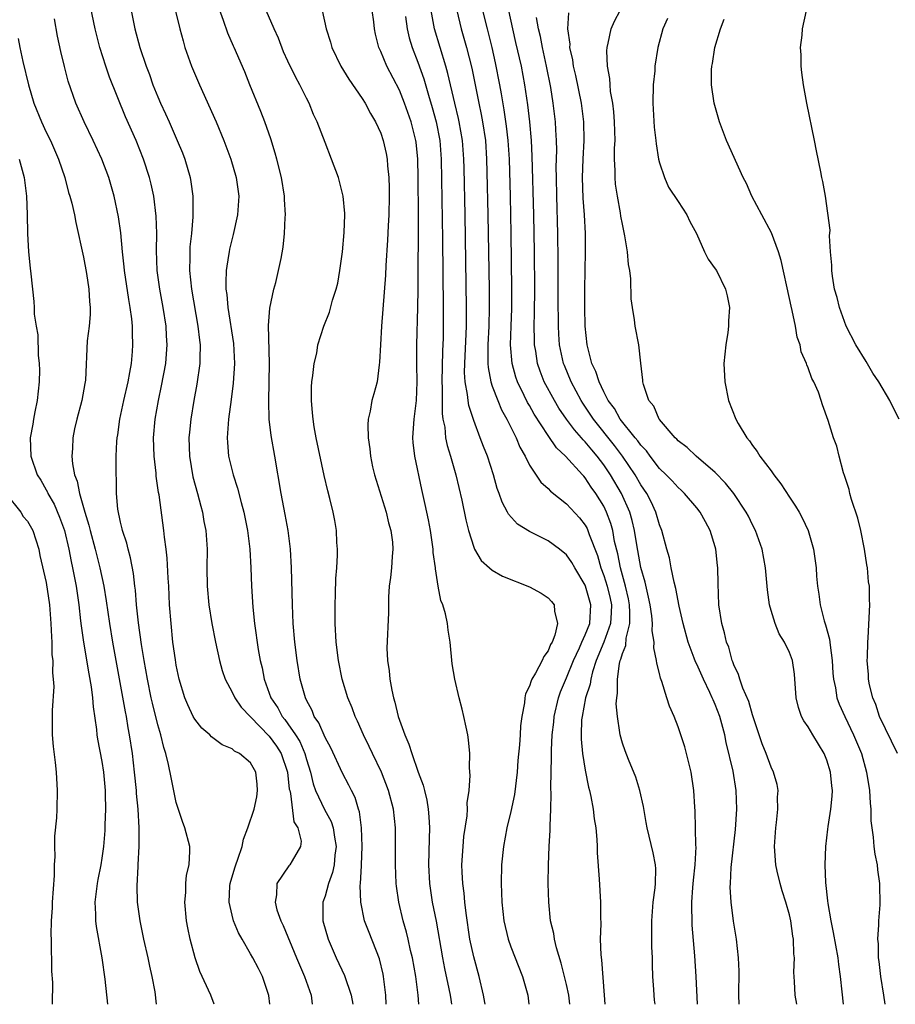
# Model space of a CAD drawing. Units: inches. Extents: x 2568000 to 2571000, y 1530000 to 1533000.
# Drawn here: x 2570018 to 2570112, y 1530000 to 1530106 of the extents above; entities that cross this region are included whole.
import ezdxf

# ---------------------------------------------------------------- set-up
doc = ezdxf.new("R2010")
doc.units = ezdxf.units.IN
doc.header["$MEASUREMENT"] = 0
doc.layers.add('LD25681530_2ft', color=73, linetype='Continuous')

msp = doc.modelspace()

# ---------------------------------------------------------------- linework, layer by layer
at = {"layer": 'LD25681530_2ft'}
for points, elevation in [([(2570045.06, 1530000), (2570044.96, 1530000.96), (2570044.26, 1530003), (2570043.85, 1530003.85), (2570043.24, 1530005), (2570043, 1530005.43), (2570042.08, 1530007), (2570041.7, 1530007.7), (2570041.16, 1530009), (2570041, 1530009.6), (2570040.67, 1530011), (2570040.76, 1530012.76), (2570040.78, 1530013), (2570041.31, 1530014.69), (2570041.39, 1530015), (2570041.62, 1530015.62), (2570042.09, 1530017), (2570042.23, 1530017.77), (2570042.71, 1530019), (2570043.37, 1530021), (2570043.65, 1530022.35), (2570043.75, 1530023), (2570043.7, 1530023.7), (2570043.56, 1530025), (2570043, 1530025.98), (2570041.8, 1530027), (2570041.26, 1530027.26), (2570041, 1530027.5), (2570039.93, 1530027.93), (2570038.79, 1530028.79), (2570038.61, 1530029), (2570037.74, 1530029.74), (2570037, 1530030.69), (2570036.83, 1530031), (2570036.24, 1530032.24), (2570035.93, 1530033), (2570035.32, 1530035), (2570035, 1530036.5), (2570034.9, 1530037.1), (2570034.64, 1530039), (2570034.43, 1530041), (2570034.28, 1530043), (2570034.18, 1530045), (2570034.12, 1530045.88), (2570034.02, 1530048.02), (2570033.9, 1530049), (2570033.71, 1530050.29), (2570033.65, 1530051), (2570033.14, 1530054.86), (2570033.09, 1530055.09), (2570032.84, 1530056.84), (2570032.82, 1530057.18), (2570032.61, 1530059), (2570032.56, 1530061), (2570032.73, 1530063), (2570033.07, 1530065), (2570033.42, 1530066.58), (2570033.87, 1530069), (2570033.96, 1530070.04), (2570034.02, 1530071), (2570033.95, 1530071.95), (2570033.9, 1530073), (2570033.59, 1530075), (2570033.22, 1530077), (2570032.94, 1530079), (2570032.85, 1530081.15), (2570032.89, 1530083), (2570032.84, 1530084.84), (2570032.57, 1530087), (2570032.29, 1530088.29), (2570032.1, 1530089), (2570031.47, 1530091), (2570030.68, 1530093), (2570029.54, 1530095.54), (2570027.82, 1530099.82), (2570027.4, 1530101), (2570026.76, 1530103), (2570026.27, 1530105), (2570025.43, 1530109)], 7656), ([(2570034.53, 1530108.53), (2570035.38, 1530105), (2570035.72, 1530103.72), (2570035.93, 1530103), (2570036.64, 1530101), (2570037.48, 1530099), (2570039.29, 1530095), (2570040.12, 1530093), (2570040.85, 1530091), (2570041.44, 1530089), (2570041.72, 1530087), (2570041.58, 1530085), (2570041.12, 1530082.88), (2570040.72, 1530081.28), (2570040.67, 1530081), (2570040.63, 1530080.63), (2570040.37, 1530079), (2570040.31, 1530077.69), (2570040.34, 1530077), (2570040.43, 1530076.43), (2570040.54, 1530075), (2570041.15, 1530071.15), (2570041.26, 1530069), (2570041.12, 1530066.88), (2570040.9, 1530065.1), (2570040.61, 1530063), (2570040.52, 1530061.48), (2570040.47, 1530061), (2570040.49, 1530060.49), (2570040.63, 1530059), (2570041.11, 1530057), (2570041.58, 1530055.58), (2570041.97, 1530054.03), (2570042.26, 1530053), (2570042.66, 1530051), (2570042.92, 1530049), (2570043.03, 1530047), (2570043.1, 1530045), (2570043.25, 1530042.75), (2570043.43, 1530041), (2570043.82, 1530038.18), (2570044.03, 1530037), (2570044.22, 1530036.22), (2570044.45, 1530035), (2570045.18, 1530033), (2570045.91, 1530031.91), (2570046.39, 1530031), (2570046.67, 1530030.67), (2570047, 1530030.21), (2570047.82, 1530029), (2570048.28, 1530028.28), (2570048.82, 1530027), (2570049, 1530026.36), (2570049.43, 1530025), (2570049.73, 1530023.73), (2570049.99, 1530023), (2570050.96, 1530020.96), (2570051.68, 1530019.68), (2570051.89, 1530019), (2570052.01, 1530017.99), (2570052.2, 1530017), (2570052.07, 1530016.07), (2570051.98, 1530015), (2570051.82, 1530014.18), (2570051.38, 1530013), (2570051, 1530011.65), (2570050.76, 1530011), (2570050.78, 1530010.78), (2570050.78, 1530009), (2570051.35, 1530007), (2570052.21, 1530005), (2570053.09, 1530003.09), (2570053.8, 1530001), (2570054, 1530000)], 7652), ([(2570030.13, 1530107), (2570030.55, 1530105), (2570031.07, 1530103), (2570031.75, 1530101), (2570032.1, 1530100.1), (2570032.48, 1530099), (2570033, 1530097.69), (2570033.3, 1530097), (2570033.85, 1530095.85), (2570034.22, 1530095), (2570035.1, 1530093), (2570035.66, 1530091.66), (2570035.91, 1530091), (2570036.48, 1530089), (2570036.56, 1530088.56), (2570036.78, 1530087), (2570036.79, 1530084.79), (2570036.63, 1530083), (2570036.47, 1530081.53), (2570036.44, 1530081), (2570036.45, 1530080.45), (2570036.42, 1530079), (2570036.63, 1530077), (2570037.33, 1530073), (2570037.49, 1530071.49), (2570037.56, 1530071), (2570037.52, 1530069.52), (2570037.53, 1530069), (2570037.22, 1530066.78), (2570036.89, 1530065), (2570036.55, 1530063), (2570036.41, 1530061.59), (2570036.35, 1530061), (2570036.4, 1530059), (2570036.78, 1530056.78), (2570037.27, 1530055), (2570037.62, 1530053.62), (2570037.8, 1530053), (2570037.97, 1530051.97), (2570038.16, 1530051), (2570038.31, 1530049), (2570038.3, 1530047), (2570038.33, 1530045), (2570038.51, 1530043), (2570038.82, 1530041), (2570039.21, 1530039), (2570039.66, 1530037), (2570039.95, 1530035.95), (2570040.25, 1530035), (2570041, 1530033.6), (2570041.28, 1530033), (2570041.99, 1530031.99), (2570045, 1530028.86), (2570045.78, 1530027.78), (2570046.28, 1530027), (2570046.97, 1530025), (2570047.16, 1530023.16), (2570047.2, 1530023), (2570047.29, 1530022.71), (2570047.66, 1530019.66), (2570048.09, 1530019), (2570048.44, 1530017.56), (2570048.38, 1530017), (2570047.46, 1530015.46), (2570047.21, 1530015), (2570047.11, 1530014.89), (2570045.81, 1530013), (2570045.79, 1530011.79), (2570045.62, 1530011), (2570045.83, 1530010.17), (2570046.23, 1530009), (2570046.49, 1530008.49), (2570047.94, 1530005), (2570048.24, 1530004.24), (2570048.78, 1530003), (2570049.5, 1530001), (2570049.63, 1530000)], 7654), ([(2570057.57, 1530000), (2570057.53, 1530001), (2570057.3, 1530003), (2570057.26, 1530003.26), (2570056.88, 1530004.88), (2570055.74, 1530007.74), (2570055.26, 1530009), (2570054.84, 1530011), (2570054.79, 1530012.79), (2570054.82, 1530013), (2570054.92, 1530014.92), (2570054.93, 1530015), (2570055, 1530017), (2570054.94, 1530019), (2570054.72, 1530020.72), (2570054.62, 1530021), (2570054.26, 1530022.26), (2570053.85, 1530023), (2570053.58, 1530023.58), (2570052.88, 1530024.88), (2570051.62, 1530027.62), (2570051, 1530028.74), (2570050.32, 1530030.32), (2570049.85, 1530031), (2570049.62, 1530031.62), (2570049, 1530032.76), (2570048.89, 1530033), (2570048.33, 1530035), (2570047.99, 1530037), (2570047.74, 1530039), (2570047.59, 1530041), (2570047.5, 1530043), (2570047.4, 1530047), (2570047.28, 1530049), (2570047.02, 1530051.02), (2570046.72, 1530052.72), (2570046.28, 1530055), (2570045.61, 1530059), (2570045.22, 1530061.22), (2570045, 1530063), (2570044.94, 1530064.94), (2570045.04, 1530069.04), (2570044.93, 1530073.07), (2570045.06, 1530074.94), (2570045.49, 1530077), (2570045.71, 1530077.71), (2570046, 1530079), (2570046.28, 1530080.28), (2570046.49, 1530081.51), (2570046.64, 1530083), (2570046.7, 1530084.7), (2570046.74, 1530085), (2570046.64, 1530086.64), (2570046.65, 1530087), (2570046.33, 1530089), (2570045.83, 1530091), (2570045.64, 1530091.64), (2570045.16, 1530093.16), (2570044.51, 1530095), (2570044.11, 1530096.11), (2570042.9, 1530099), (2570042.37, 1530100.37), (2570041.24, 1530103), (2570041.16, 1530103.16), (2570040.55, 1530104.55), (2570040.09, 1530105.91), (2570039.49, 1530107.49)], 7650), ([(2570061.1, 1530000), (2570061.04, 1530001), (2570060.76, 1530003), (2570060.4, 1530005), (2570060.21, 1530005.79), (2570059.96, 1530007), (2570059.78, 1530007.78), (2570059.42, 1530009), (2570058.95, 1530011), (2570058.71, 1530012.71), (2570058.67, 1530013), (2570058.58, 1530015), (2570058.6, 1530016.6), (2570058.59, 1530019), (2570058.36, 1530021), (2570057.85, 1530023), (2570057.08, 1530025), (2570056.11, 1530027), (2570055.77, 1530027.77), (2570055.15, 1530029), (2570054.49, 1530030.49), (2570054.23, 1530031), (2570053.91, 1530031.91), (2570053.46, 1530033), (2570052.86, 1530035), (2570052.45, 1530037), (2570052.21, 1530039), (2570052.1, 1530041), (2570052.08, 1530041.92), (2570052.08, 1530043), (2570052.14, 1530044.14), (2570052.17, 1530045.83), (2570052.27, 1530047), (2570052.34, 1530048.34), (2570052.34, 1530049), (2570052.28, 1530049.73), (2570052.24, 1530051), (2570052.07, 1530052.07), (2570051.89, 1530053), (2570051.53, 1530054.47), (2570051.29, 1530055.29), (2570050.92, 1530056.92), (2570050.06, 1530061), (2570049.84, 1530062.16), (2570049.71, 1530063), (2570049.67, 1530063.67), (2570049.53, 1530065), (2570049.54, 1530066.46), (2570049.58, 1530067), (2570049.7, 1530067.7), (2570049.82, 1530069), (2570050.11, 1530070.11), (2570050.24, 1530071), (2570050.88, 1530073), (2570051.49, 1530074.51), (2570051.8, 1530075.8), (2570052.19, 1530077), (2570052.38, 1530077.62), (2570052.6, 1530079), (2570052.89, 1530081), (2570053.08, 1530083.08), (2570053.13, 1530085), (2570053.13, 1530085.13), (2570052.96, 1530087), (2570052.57, 1530088.57), (2570052.44, 1530089), (2570051.7, 1530091), (2570051, 1530092.77), (2570050.16, 1530095), (2570049.78, 1530095.78), (2570049.28, 1530097), (2570049, 1530097.54), (2570048.3, 1530099), (2570047.84, 1530099.84), (2570047, 1530101.55), (2570046.55, 1530102.55), (2570046, 1530104), (2570045.54, 1530105), (2570044.66, 1530107)], 7648), ([(2570050.69, 1530107), (2570051.14, 1530105), (2570051.59, 1530103.59), (2570051.74, 1530103), (2570052.71, 1530101), (2570053.58, 1530099.58), (2570055, 1530097.5), (2570055.31, 1530097), (2570055.89, 1530095.89), (2570056.43, 1530095), (2570057, 1530093.77), (2570057.27, 1530093), (2570057.59, 1530091.59), (2570057.69, 1530091), (2570057.73, 1530090.27), (2570057.87, 1530089), (2570057.91, 1530087.91), (2570057.92, 1530087), (2570057.87, 1530085), (2570057.8, 1530083.8), (2570057.74, 1530082.26), (2570057.55, 1530079.55), (2570057.5, 1530078.5), (2570057.09, 1530073), (2570056.97, 1530071), (2570056.88, 1530069.12), (2570056.83, 1530068.83), (2570056.6, 1530067), (2570056.27, 1530065.73), (2570056.05, 1530065), (2570055.87, 1530063.87), (2570055.65, 1530063), (2570055.6, 1530062.4), (2570055.63, 1530061), (2570055.81, 1530059.81), (2570055.88, 1530059), (2570056.12, 1530057.88), (2570056.33, 1530057), (2570057.6, 1530053), (2570057.85, 1530051.85), (2570058.1, 1530051), (2570058.25, 1530049.75), (2570058.29, 1530049), (2570058.21, 1530048.21), (2570058.15, 1530047), (2570058.06, 1530045.94), (2570057.92, 1530045), (2570057.83, 1530043.83), (2570057.82, 1530043), (2570057.84, 1530042.16), (2570057.66, 1530038.34), (2570057.72, 1530037), (2570057.91, 1530035.91), (2570057.97, 1530035), (2570058.18, 1530033.82), (2570058.37, 1530033), (2570058.52, 1530032.52), (2570058.89, 1530031), (2570059.58, 1530029), (2570060.02, 1530028.02), (2570060.33, 1530027), (2570061.04, 1530025), (2570061.58, 1530023.58), (2570061.69, 1530023), (2570061.96, 1530021.96), (2570062.11, 1530021), (2570062.19, 1530020.19), (2570062.25, 1530019), (2570062.2, 1530017.8), (2570062.12, 1530015), (2570062.24, 1530013), (2570062.55, 1530011), (2570062.96, 1530008.96), (2570063.65, 1530005), (2570063.86, 1530003.86), (2570064.34, 1530001.66), (2570064.46, 1530001), (2570064.53, 1530000.53), (2570064.62, 1530000)], 7646), ([(2570068.24, 1530000), (2570068.21, 1530000.21), (2570068.07, 1530001), (2570067.6, 1530003), (2570067, 1530005.1), (2570066.6, 1530007), (2570066.18, 1530009.82), (2570066.06, 1530011), (2570065.98, 1530011.98), (2570065.83, 1530013), (2570065.76, 1530014.24), (2570065.74, 1530015), (2570065.86, 1530017), (2570065.95, 1530018.05), (2570066.29, 1530020.29), (2570066.32, 1530021), (2570066.3, 1530021.7), (2570066.51, 1530023), (2570066.63, 1530024.63), (2570066.56, 1530025.44), (2570066.57, 1530027), (2570066.46, 1530028.46), (2570066.37, 1530029), (2570066.18, 1530029.82), (2570065.95, 1530031), (2570065.77, 1530031.77), (2570065.43, 1530033), (2570064.96, 1530035), (2570064.67, 1530036.67), (2570064.46, 1530039), (2570064.27, 1530040.27), (2570064.2, 1530041), (2570063.98, 1530042.02), (2570063.69, 1530043), (2570063.47, 1530043.47), (2570063.19, 1530045), (2570062.88, 1530046.88), (2570062.88, 1530047), (2570062.65, 1530048.65), (2570062.64, 1530049), (2570062.34, 1530051), (2570062.14, 1530052.14), (2570061.79, 1530053.79), (2570061.41, 1530055.41), (2570060.65, 1530059), (2570060.47, 1530060.47), (2570060.44, 1530061), (2570060.49, 1530061.51), (2570060.58, 1530063), (2570060.85, 1530065), (2570060.92, 1530067), (2570060.88, 1530068.88), (2570060.87, 1530071), (2570060.99, 1530075), (2570061.02, 1530077), (2570061.05, 1530085), (2570061.02, 1530089), (2570060.98, 1530091), (2570060.8, 1530092.8), (2570060.77, 1530093), (2570060.27, 1530095), (2570059.56, 1530097), (2570059, 1530098.43), (2570057.66, 1530101), (2570057, 1530102.58), (2570056.8, 1530103), (2570056.43, 1530104.43), (2570056.32, 1530105), (2570056.24, 1530105.76), (2570056.09, 1530107)], 7644), ([(2570077.34, 1530000), (2570077.24, 1530001), (2570077, 1530002.14), (2570076.43, 1530004.43), (2570075.91, 1530006.09), (2570075.69, 1530007), (2570075.61, 1530007.61), (2570075.27, 1530009), (2570075.07, 1530011), (2570075.02, 1530013), (2570075.05, 1530015), (2570075.14, 1530017), (2570075.24, 1530018.76), (2570075.23, 1530019.23), (2570075.3, 1530021), (2570075.34, 1530022.66), (2570075.29, 1530023.29), (2570075.33, 1530025), (2570075.38, 1530026.62), (2570075.36, 1530027.35), (2570075.46, 1530029), (2570075.62, 1530030.38), (2570075.67, 1530031), (2570076.13, 1530033), (2570076.36, 1530033.64), (2570077, 1530035.15), (2570077.73, 1530037), (2570078.37, 1530038.37), (2570078.64, 1530039), (2570079, 1530039.78), (2570079.49, 1530041), (2570079.62, 1530043), (2570079.05, 1530045), (2570079, 1530045.13), (2570077.87, 1530047), (2570077.56, 1530047.56), (2570077, 1530048.39), (2570076.23, 1530049), (2570075, 1530049.91), (2570073, 1530050.91), (2570071.7, 1530051.7), (2570070.75, 1530052.75), (2570070.63, 1530053), (2570070.06, 1530054.06), (2570069.75, 1530055), (2570069.54, 1530055.54), (2570069.13, 1530057), (2570068.47, 1530059), (2570068.05, 1530060.05), (2570067.71, 1530061), (2570067, 1530062.86), (2570066.47, 1530064.47), (2570066.39, 1530065), (2570066.35, 1530065.65), (2570066.09, 1530067), (2570066.03, 1530068.03), (2570066.05, 1530069), (2570066.19, 1530072.19), (2570066.22, 1530073), (2570066.22, 1530075), (2570066.07, 1530085), (2570065.97, 1530090.03), (2570065.94, 1530091), (2570065.8, 1530093), (2570065.45, 1530095), (2570065.37, 1530095.37), (2570064.97, 1530097.03), (2570064.22, 1530100.22), (2570064, 1530101), (2570062.8, 1530105), (2570062.41, 1530107)], 7640), ([(2570065.2, 1530107), (2570065.66, 1530105), (2570066.23, 1530103), (2570066.79, 1530100.79), (2570067.55, 1530097), (2570067.81, 1530095.81), (2570067.95, 1530095), (2570068.26, 1530093), (2570068.39, 1530091), (2570068.43, 1530089.57), (2570068.54, 1530085), (2570068.66, 1530077), (2570068.67, 1530075), (2570068.62, 1530073), (2570068.53, 1530071), (2570068.54, 1530069.46), (2570068.52, 1530069), (2570068.55, 1530068.55), (2570068.84, 1530067), (2570069, 1530066.53), (2570069.59, 1530065), (2570070, 1530064), (2570070.57, 1530063), (2570070.7, 1530062.7), (2570071.56, 1530061), (2570071.97, 1530059.97), (2570072.53, 1530059), (2570073, 1530058.05), (2570074.21, 1530056.21), (2570075, 1530055.52), (2570075.25, 1530055.25), (2570077, 1530053.89), (2570078.37, 1530052.37), (2570079, 1530051.58), (2570079.21, 1530051.21), (2570079.29, 1530051), (2570079.43, 1530050.57), (2570080.31, 1530048.31), (2570080.68, 1530047), (2570081, 1530046.15), (2570081.35, 1530045), (2570081.68, 1530043.68), (2570081.82, 1530043), (2570081.81, 1530042.19), (2570081.74, 1530041), (2570081.02, 1530038.98), (2570080.19, 1530037), (2570079.8, 1530035.8), (2570079.6, 1530035), (2570079.53, 1530034.47), (2570079.05, 1530033), (2570078.66, 1530031), (2570078.62, 1530030.62), (2570078.56, 1530029), (2570078.56, 1530028.56), (2570078.71, 1530027), (2570079, 1530025.19), (2570079.37, 1530023.37), (2570079.48, 1530023), (2570079.62, 1530022.38), (2570079.87, 1530021), (2570079.98, 1530019.98), (2570080.14, 1530019), (2570080.26, 1530017.74), (2570080.29, 1530017), (2570080.3, 1530016.3), (2570080.51, 1530013.49), (2570080.64, 1530011), (2570080.63, 1530009.37), (2570080.67, 1530008.67), (2570080.62, 1530007), (2570080.68, 1530005.32), (2570080.77, 1530004.77), (2570081.06, 1530001), (2570081.12, 1530000)], 7638), ([(2570086.53, 1530000), (2570086.46, 1530000.46), (2570086.41, 1530001), (2570086.39, 1530001.61), (2570086.29, 1530003), (2570086.24, 1530004.24), (2570086.23, 1530005), (2570086.19, 1530006.19), (2570086.16, 1530008.16), (2570086.18, 1530009), (2570086.33, 1530011), (2570086.54, 1530012.54), (2570086.58, 1530013), (2570086.6, 1530014.6), (2570086.58, 1530015), (2570086.32, 1530016.32), (2570085.67, 1530019), (2570085.58, 1530019.58), (2570085.28, 1530021.28), (2570084.89, 1530023), (2570084.44, 1530024.44), (2570083.65, 1530026.35), (2570083.29, 1530027.29), (2570083, 1530028.11), (2570082.76, 1530029), (2570082.74, 1530029.26), (2570082.46, 1530031), (2570082.33, 1530032.33), (2570082.4, 1530033), (2570082.49, 1530033.51), (2570082.47, 1530035), (2570082.68, 1530036.68), (2570082.76, 1530037), (2570082.84, 1530037.16), (2570083, 1530037.77), (2570083.36, 1530038.64), (2570083.4, 1530039.4), (2570083.81, 1530041), (2570083.82, 1530042.18), (2570083.76, 1530043), (2570083.65, 1530043.65), (2570083.34, 1530045), (2570082.79, 1530047), (2570082.5, 1530048.5), (2570082.17, 1530049.83), (2570081.96, 1530051), (2570081.76, 1530051.76), (2570081.31, 1530053), (2570081, 1530053.62), (2570080.14, 1530055), (2570079.66, 1530055.66), (2570079, 1530056.67), (2570078.84, 1530056.84), (2570078.7, 1530057), (2570076.89, 1530059), (2570075.91, 1530059.91), (2570075, 1530061.23), (2570073.52, 1530063.52), (2570073, 1530064.47), (2570072.8, 1530064.8), (2570072.44, 1530065.56), (2570071.72, 1530067), (2570071.53, 1530067.53), (2570071.13, 1530069), (2570070.97, 1530071), (2570071.03, 1530073), (2570071.1, 1530074.9), (2570071.12, 1530077), (2570071.04, 1530083), (2570070.95, 1530087), (2570070.84, 1530091), (2570070.72, 1530093), (2570070.54, 1530094.54), (2570070.29, 1530096.29), (2570069.98, 1530098.02), (2570069.83, 1530099), (2570069.36, 1530101.36), (2570068.98, 1530103), (2570068.47, 1530105), (2570067.99, 1530107)], 7636), ([(2570091.09, 1530000), (2570090.95, 1530003), (2570090.79, 1530005.21), (2570090.53, 1530008.53), (2570090.51, 1530009), (2570090.47, 1530010.47), (2570090.48, 1530011), (2570090.59, 1530012.58), (2570090.65, 1530013.35), (2570090.84, 1530015), (2570090.94, 1530016.94), (2570090.92, 1530017.08), (2570090.83, 1530020.83), (2570090.79, 1530021.21), (2570090.7, 1530023), (2570090.4, 1530025), (2570089.91, 1530027), (2570089.71, 1530027.71), (2570089.31, 1530029), (2570089, 1530029.87), (2570088.56, 1530031), (2570088.09, 1530032.09), (2570087.79, 1530033), (2570087.26, 1530034.74), (2570087.11, 1530035.11), (2570087, 1530035.62), (2570086.71, 1530036.71), (2570086.69, 1530037), (2570086.38, 1530038.38), (2570086.42, 1530039), (2570086.21, 1530040.21), (2570086.25, 1530041), (2570086.18, 1530041.82), (2570085.99, 1530043), (2570085.83, 1530043.83), (2570085.46, 1530045.46), (2570085, 1530047.04), (2570084.54, 1530049.46), (2570084.31, 1530051), (2570084.07, 1530052.07), (2570083.81, 1530053), (2570082.92, 1530055), (2570081.73, 1530057), (2570081, 1530058.08), (2570080.3, 1530059), (2570079.7, 1530059.7), (2570079, 1530060.57), (2570078.78, 1530060.78), (2570078.61, 1530061), (2570077.84, 1530061.84), (2570076.99, 1530063), (2570076.17, 1530064.17), (2570075.68, 1530065), (2570074.6, 1530067), (2570074.15, 1530068.15), (2570073.87, 1530069), (2570073.68, 1530070.32), (2570073.56, 1530071), (2570073.53, 1530071.53), (2570073.51, 1530073), (2570073.55, 1530074.45), (2570073.58, 1530077), (2570073.54, 1530081), (2570073.47, 1530085), (2570073.3, 1530091.3), (2570073.22, 1530093), (2570073.05, 1530095), (2570072.83, 1530096.83), (2570072.51, 1530099), (2570072.13, 1530101), (2570071.55, 1530103.55), (2570071.21, 1530105), (2570070.78, 1530107)], 7634), ([(2570101.78, 1530000), (2570101.6, 1530001), (2570101.54, 1530002.46), (2570101.47, 1530003.47), (2570101.51, 1530005), (2570101.45, 1530005.45), (2570101.41, 1530007), (2570101.34, 1530007.34), (2570101.13, 1530009), (2570101, 1530009.62), (2570100.6, 1530011), (2570100.2, 1530012.2), (2570099.97, 1530013), (2570099.67, 1530014.33), (2570099.51, 1530015), (2570099.36, 1530017), (2570099.5, 1530019), (2570099.59, 1530019.59), (2570099.74, 1530021), (2570099.71, 1530022.29), (2570099.78, 1530023), (2570099.67, 1530023.67), (2570099.28, 1530025), (2570099, 1530025.52), (2570098.49, 1530027), (2570098.05, 1530028.05), (2570097, 1530031.18), (2570096.6, 1530032.6), (2570095.98, 1530034.02), (2570095.63, 1530035), (2570095.5, 1530035.5), (2570095, 1530036.55), (2570094.88, 1530036.88), (2570094.83, 1530037), (2570094.45, 1530038.45), (2570094.21, 1530039), (2570094, 1530040), (2570093.69, 1530041), (2570093.39, 1530043), (2570093.3, 1530045.3), (2570093.29, 1530047), (2570093.25, 1530047.25), (2570093.07, 1530049), (2570093, 1530049.25), (2570092.45, 1530051), (2570091.93, 1530051.93), (2570091.36, 1530053), (2570091, 1530053.46), (2570089.7, 1530055), (2570089.34, 1530055.34), (2570089, 1530055.63), (2570088.35, 1530056.35), (2570087.72, 1530057), (2570087, 1530057.7), (2570086, 1530059), (2570085.59, 1530059.59), (2570085, 1530060.19), (2570084.67, 1530060.67), (2570084.38, 1530061), (2570082.77, 1530063), (2570082.14, 1530064.14), (2570081.49, 1530065), (2570081, 1530065.95), (2570080.49, 1530067), (2570080.14, 1530068.14), (2570079.73, 1530069), (2570079.28, 1530070.72), (2570079.22, 1530071), (2570079, 1530073), (2570078.96, 1530075), (2570078.97, 1530077), (2570079.05, 1530081), (2570079.02, 1530082.98), (2570078.91, 1530085), (2570078.78, 1530086.78), (2570078.7, 1530089), (2570078.79, 1530091), (2570078.9, 1530093), (2570078.86, 1530095), (2570078.6, 1530097), (2570078, 1530100), (2570077.76, 1530101), (2570077.68, 1530101.68), (2570077.36, 1530103), (2570077.37, 1530103.37), (2570077.14, 1530105), (2570077.25, 1530106.75)], 7630), ([(2570106.8, 1530000), (2570106.66, 1530001.34), (2570106.47, 1530003), (2570106.28, 1530004.28), (2570106.21, 1530005), (2570105.74, 1530007.74), (2570105.47, 1530009), (2570105.15, 1530010.85), (2570105.13, 1530011.13), (2570104.9, 1530013.1), (2570104.82, 1530015), (2570104.89, 1530017), (2570105.13, 1530018.87), (2570105.15, 1530019.15), (2570105.44, 1530021), (2570105.59, 1530022.41), (2570105.6, 1530023), (2570105.53, 1530023.53), (2570105.41, 1530025), (2570105, 1530026.3), (2570104.71, 1530027), (2570103.49, 1530029), (2570103, 1530029.86), (2570102.52, 1530030.52), (2570102.27, 1530031), (2570101.94, 1530031.94), (2570101.69, 1530033), (2570101.53, 1530035.53), (2570101.31, 1530037), (2570101, 1530037.87), (2570100.44, 1530039), (2570099.88, 1530039.88), (2570099.43, 1530041), (2570099, 1530042.4), (2570098.84, 1530043), (2570098.61, 1530044.61), (2570098.39, 1530047), (2570098.03, 1530049), (2570097.34, 1530051), (2570097, 1530051.63), (2570096.56, 1530052.56), (2570096.32, 1530053), (2570094.98, 1530054.98), (2570094.11, 1530056.11), (2570093, 1530057.25), (2570090.96, 1530059), (2570089.96, 1530059.96), (2570089, 1530060.67), (2570088.85, 1530060.85), (2570088.67, 1530061), (2570087, 1530062.97), (2570086.97, 1530063), (2570086.4, 1530064.4), (2570085.86, 1530065), (2570085.26, 1530066.74), (2570085.21, 1530067), (2570085.21, 1530067.21), (2570084.98, 1530069.02), (2570084.76, 1530071), (2570084.38, 1530073), (2570084.32, 1530073.68), (2570084.08, 1530075), (2570083.95, 1530075.95), (2570083.9, 1530078.1), (2570083.79, 1530079), (2570083.66, 1530079.66), (2570083.56, 1530081), (2570083.28, 1530082.72), (2570083, 1530083.97), (2570082.84, 1530084.84), (2570082.79, 1530085.21), (2570082.46, 1530087), (2570082.28, 1530088.28), (2570082.21, 1530089), (2570082.22, 1530089.78), (2570082.17, 1530091), (2570082.17, 1530092.17), (2570082.21, 1530093), (2570082.17, 1530095), (2570082.09, 1530096.09), (2570081.97, 1530097), (2570081.74, 1530098.26), (2570081.68, 1530099), (2570081.66, 1530099.66), (2570081.41, 1530101), (2570081.34, 1530102.66), (2570081.37, 1530103), (2570081.49, 1530103.49), (2570081.78, 1530105), (2570082.16, 1530105.84), (2570082.77, 1530107)], 7628), ([(2570112.79, 1530063), (2570112.17, 1530064.17), (2570111.78, 1530065), (2570110.59, 1530067), (2570109.96, 1530067.96), (2570109.22, 1530069.22), (2570108.12, 1530071), (2570107.1, 1530073), (2570106.36, 1530075), (2570106.11, 1530076.11), (2570105.84, 1530077), (2570105.61, 1530078.39), (2570105.55, 1530079), (2570105.56, 1530079.56), (2570105.41, 1530081), (2570105.28, 1530082.72), (2570105.35, 1530083.35), (2570104.85, 1530087), (2570104.59, 1530088.59), (2570104.48, 1530089), (2570104.37, 1530089.63), (2570103.88, 1530091.88), (2570103.68, 1530093), (2570102.85, 1530097), (2570102.48, 1530099), (2570102.33, 1530100.33), (2570102.24, 1530101), (2570102.23, 1530102.23), (2570102.17, 1530103), (2570102.34, 1530104.34), (2570102.39, 1530105), (2570102.82, 1530107)], 7622), ([(2570039.08, 1530000), (2570038.7, 1530001), (2570038.48, 1530001.52), (2570037.79, 1530003), (2570037.52, 1530003.52), (2570037.01, 1530005.01), (2570036.5, 1530007), (2570036.24, 1530008.24), (2570036.11, 1530009), (2570035.92, 1530011), (2570036.02, 1530012.02), (2570036.03, 1530013), (2570036.09, 1530013.91), (2570036.37, 1530015), (2570036.47, 1530016.47), (2570036.44, 1530017), (2570035.93, 1530019), (2570035.68, 1530019.68), (2570035, 1530021.73), (2570034.43, 1530024.43), (2570034.17, 1530025.83), (2570033.87, 1530027), (2570033.65, 1530027.65), (2570033.33, 1530029), (2570033, 1530030.1), (2570032.42, 1530032.42), (2570032.29, 1530033), (2570031.88, 1530035), (2570031.54, 1530037), (2570031.27, 1530038.73), (2570030.94, 1530041.06), (2570030.73, 1530043), (2570030.59, 1530044.59), (2570030.53, 1530045), (2570030.38, 1530046.38), (2570030.07, 1530048.07), (2570029.81, 1530049), (2570029.66, 1530049.66), (2570029.21, 1530051), (2570029.18, 1530051.18), (2570029, 1530051.9), (2570028.71, 1530053.29), (2570028.57, 1530055), (2570028.56, 1530056.56), (2570028.53, 1530057), (2570028.54, 1530059), (2570028.6, 1530060.6), (2570028.64, 1530061), (2570028.7, 1530061.3), (2570028.91, 1530063), (2570029.35, 1530065), (2570029.82, 1530067), (2570030.01, 1530068.02), (2570030.16, 1530069), (2570030.27, 1530070.27), (2570030.31, 1530071), (2570030.27, 1530072.27), (2570030.27, 1530073), (2570030.21, 1530073.79), (2570030.05, 1530075), (2570029.88, 1530075.88), (2570029.42, 1530079), (2570029.39, 1530079.39), (2570029.22, 1530081), (2570029.04, 1530083.04), (2570028.79, 1530084.79), (2570028.31, 1530087), (2570027.73, 1530089), (2570026.99, 1530091), (2570026.06, 1530093), (2570025.07, 1530095), (2570024.19, 1530097), (2570023.37, 1530099.37), (2570022.95, 1530100.95), (2570022.57, 1530102.57), (2570022.23, 1530104.23), (2570021.9, 1530106.1)], 7658), ([(2570059.66, 1530106.34), (2570059.84, 1530105), (2570060.06, 1530104.06), (2570060.39, 1530103), (2570061, 1530101.41), (2570061.63, 1530099.63), (2570062.12, 1530097.88), (2570062.54, 1530096.54), (2570062.97, 1530095), (2570063.35, 1530093), (2570063.49, 1530091), (2570063.63, 1530082.37), (2570063.73, 1530075), (2570063.73, 1530073), (2570063.71, 1530071.71), (2570063.65, 1530070.35), (2570063.58, 1530067), (2570063.61, 1530066.39), (2570063.61, 1530063.61), (2570063.69, 1530063), (2570063.88, 1530062.12), (2570063.98, 1530061), (2570064.15, 1530060.15), (2570064.51, 1530059), (2570065.08, 1530057), (2570065.74, 1530054.26), (2570066.16, 1530052.16), (2570066.46, 1530051), (2570067, 1530049.23), (2570067.1, 1530049), (2570067.79, 1530047.79), (2570068.69, 1530047), (2570069, 1530046.74), (2570070.11, 1530046.11), (2570073, 1530044.96), (2570074.25, 1530044.25), (2570075, 1530043.76), (2570075.36, 1530043.36), (2570075.65, 1530043), (2570075.68, 1530042.32), (2570076.03, 1530041), (2570075.73, 1530039.73), (2570075.43, 1530039), (2570075.27, 1530038.73), (2570075, 1530038.04), (2570074.54, 1530037.46), (2570074.36, 1530037), (2570073.65, 1530035.65), (2570073.25, 1530035), (2570073.17, 1530034.83), (2570073, 1530034.25), (2570072.57, 1530033.43), (2570072.5, 1530033), (2570072.47, 1530032.47), (2570072.17, 1530031), (2570072.03, 1530029.97), (2570071.99, 1530029), (2570071.92, 1530027.92), (2570071.75, 1530026.25), (2570071.67, 1530025), (2570071.4, 1530022.6), (2570071, 1530020.74), (2570070.57, 1530019), (2570070.22, 1530017), (2570070.01, 1530015), (2570069.96, 1530013), (2570070.02, 1530011), (2570070.25, 1530009), (2570070.72, 1530007), (2570071, 1530006.18), (2570072.24, 1530003), (2570072.83, 1530001), (2570072.92, 1530000)], 7642), ([(2570095.56, 1530000), (2570095.53, 1530001), (2570095.56, 1530003.56), (2570095.51, 1530005), (2570095.28, 1530007), (2570094.95, 1530008.95), (2570094.7, 1530011), (2570094.61, 1530012.61), (2570094.62, 1530013), (2570094.71, 1530014.72), (2570095.17, 1530018.83), (2570095.33, 1530021), (2570095.26, 1530023), (2570094.91, 1530025.09), (2570094.18, 1530028.18), (2570094.03, 1530029), (2570093.5, 1530031), (2570093, 1530032.29), (2570092.77, 1530032.77), (2570092.68, 1530033), (2570092.42, 1530033.58), (2570091.72, 1530035), (2570091, 1530036.62), (2570090.87, 1530036.87), (2570090.74, 1530037.26), (2570090.09, 1530039), (2570089.54, 1530041), (2570089.12, 1530042.88), (2570088.75, 1530044.75), (2570088.56, 1530045.44), (2570088.27, 1530047), (2570088.08, 1530048.08), (2570087.8, 1530049), (2570087.26, 1530051), (2570087, 1530051.62), (2570086.62, 1530053), (2570086.1, 1530054.1), (2570085.64, 1530055), (2570085, 1530055.94), (2570084.39, 1530057), (2570083.02, 1530059.02), (2570082.16, 1530060.16), (2570079.9, 1530063), (2570079.55, 1530063.55), (2570078.73, 1530064.73), (2570078.56, 1530065), (2570077.48, 1530067), (2570076.76, 1530068.76), (2570076.66, 1530069), (2570076.25, 1530071), (2570076.16, 1530072.16), (2570076.12, 1530073), (2570076.09, 1530076.09), (2570076.11, 1530080.11), (2570076.07, 1530083), (2570075.94, 1530087), (2570075.9, 1530089), (2570075.89, 1530090.11), (2570075.94, 1530091.94), (2570075.92, 1530093), (2570075.84, 1530094.16), (2570075.81, 1530095), (2570075.57, 1530097), (2570075.3, 1530098.7), (2570074.84, 1530101), (2570074.39, 1530103), (2570074.18, 1530104.18), (2570073.98, 1530105), (2570073.77, 1530106.23)], 7632), ([(2570087.87, 1530106.13), (2570087.37, 1530105), (2570086.83, 1530103), (2570086.51, 1530101), (2570086.48, 1530100.48), (2570086.32, 1530099), (2570086.29, 1530097), (2570086.44, 1530094.44), (2570086.6, 1530093), (2570086.63, 1530092.63), (2570086.9, 1530091), (2570087, 1530090.58), (2570087.52, 1530089), (2570087.98, 1530087.98), (2570089, 1530086.41), (2570089.95, 1530085), (2570090.27, 1530084.27), (2570090.97, 1530083), (2570091.84, 1530081), (2570092.23, 1530080.23), (2570093, 1530079.19), (2570093.12, 1530079), (2570094.11, 1530077), (2570094.28, 1530076.28), (2570094.53, 1530075), (2570094.43, 1530073.57), (2570094.43, 1530073), (2570094.34, 1530072.34), (2570094.12, 1530071), (2570093.93, 1530069), (2570094.02, 1530067), (2570094.42, 1530065), (2570095.2, 1530063), (2570095.46, 1530062.54), (2570096.38, 1530061), (2570096.67, 1530060.67), (2570097, 1530060.17), (2570097.51, 1530059.51), (2570097.81, 1530059), (2570099, 1530057.42), (2570099.3, 1530057), (2570100.05, 1530056.05), (2570101, 1530054.6), (2570101.64, 1530053.64), (2570102.02, 1530053), (2570102.36, 1530052.36), (2570103, 1530051), (2570103.58, 1530049), (2570103.85, 1530047), (2570103.91, 1530046.09), (2570104, 1530045), (2570104.16, 1530044.16), (2570104.29, 1530043), (2570104.73, 1530041.27), (2570104.87, 1530040.87), (2570105.3, 1530039.3), (2570105.35, 1530038.65), (2570105.57, 1530037), (2570105.65, 1530035.65), (2570105.71, 1530035), (2570105.92, 1530034.08), (2570106.09, 1530033), (2570106.32, 1530032.32), (2570106.93, 1530031), (2570107.88, 1530029), (2570108.72, 1530027), (2570109.29, 1530025), (2570109.61, 1530023), (2570109.67, 1530021.67), (2570109.73, 1530021), (2570109.75, 1530019.75), (2570109.84, 1530019), (2570110, 1530018), (2570110.07, 1530017), (2570110.16, 1530016.16), (2570110.41, 1530015), (2570110.46, 1530014.46), (2570110.69, 1530013), (2570110.7, 1530010.7), (2570110.55, 1530009), (2570110.57, 1530008.57), (2570110.46, 1530007), (2570110.52, 1530006.52), (2570110.53, 1530005), (2570110.6, 1530004.6), (2570110.78, 1530003), (2570111.11, 1530001), (2570111.25, 1530000)], 7626), ([(2570112.62, 1530027), (2570110.69, 1530031), (2570110.28, 1530032.28), (2570109.96, 1530033), (2570109.59, 1530034.41), (2570109.49, 1530035), (2570109.5, 1530035.5), (2570109.33, 1530037), (2570109.38, 1530037.38), (2570109.4, 1530039), (2570109.45, 1530039.45), (2570109.62, 1530043), (2570109.59, 1530043.59), (2570109.58, 1530045), (2570109.5, 1530045.5), (2570109.39, 1530047), (2570109.32, 1530047.32), (2570109.07, 1530049), (2570108.66, 1530051), (2570108.33, 1530052.33), (2570107.65, 1530054.35), (2570107.48, 1530055), (2570107.42, 1530055.42), (2570106.92, 1530056.92), (2570106.8, 1530057.2), (2570106.33, 1530059), (2570106.09, 1530060.09), (2570105.74, 1530061), (2570105.14, 1530062.86), (2570104.53, 1530064.53), (2570104.41, 1530065), (2570104.11, 1530065.89), (2570103.62, 1530067), (2570103.38, 1530067.38), (2570103, 1530068.52), (2570102.85, 1530068.85), (2570102.81, 1530069), (2570102.25, 1530070.25), (2570102.12, 1530071), (2570101.81, 1530071.81), (2570101.63, 1530073), (2570101.29, 1530074.71), (2570101.16, 1530075.16), (2570101, 1530075.98), (2570100.08, 1530080.08), (2570099.8, 1530081), (2570099.05, 1530083.05), (2570098, 1530085), (2570096.95, 1530087), (2570096.35, 1530088.35), (2570096, 1530089), (2570094.22, 1530093), (2570093.87, 1530093.87), (2570093.46, 1530095), (2570092.89, 1530097), (2570092.59, 1530099), (2570092.59, 1530100.59), (2570092.62, 1530101), (2570092.7, 1530101.3), (2570092.95, 1530103), (2570093.56, 1530105), (2570093.96, 1530106.04)], 7624), ([(2570017.97, 1530103.97), (2570018.16, 1530103), (2570018.49, 1530101.51), (2570019.08, 1530099), (2570019.66, 1530097), (2570020.48, 1530095), (2570021, 1530093.89), (2570021.45, 1530093), (2570022.32, 1530091), (2570022.99, 1530089), (2570023.41, 1530087.41), (2570023.55, 1530087), (2570023.74, 1530086.26), (2570024.03, 1530085), (2570024.18, 1530084.18), (2570025, 1530080.43), (2570025.34, 1530078.66), (2570025.6, 1530077), (2570025.66, 1530075.66), (2570025.74, 1530075), (2570025.73, 1530074.27), (2570025.61, 1530073), (2570025.42, 1530071.42), (2570025.21, 1530067.21), (2570025.19, 1530067), (2570025.15, 1530066.85), (2570024.83, 1530065), (2570024.28, 1530063), (2570024.03, 1530061.97), (2570023.85, 1530061), (2570023.83, 1530059.83), (2570023.75, 1530059), (2570023.81, 1530058.19), (2570024.05, 1530057), (2570024.33, 1530056.33), (2570024.58, 1530055), (2570025.16, 1530053), (2570025.6, 1530051.6), (2570025.73, 1530051), (2570026.27, 1530049), (2570026.78, 1530047), (2570027.2, 1530045), (2570027.45, 1530043.45), (2570027.81, 1530041), (2570028.14, 1530039), (2570029.48, 1530031.48), (2570029.59, 1530031), (2570029.78, 1530029.78), (2570029.94, 1530029), (2570030.25, 1530027), (2570030.48, 1530025), (2570030.68, 1530023), (2570030.69, 1530022.69), (2570030.85, 1530021), (2570030.96, 1530019), (2570030.96, 1530017.04), (2570030.86, 1530015), (2570030.84, 1530014.84), (2570030.74, 1530012.74), (2570030.8, 1530011), (2570031.07, 1530009), (2570031.47, 1530007), (2570031.92, 1530005), (2570032.1, 1530004.1), (2570032.36, 1530003), (2570032.67, 1530001.33), (2570032.84, 1530000)], 7660), ([(2570018.08, 1530091), (2570018.61, 1530089), (2570018.87, 1530087), (2570018.96, 1530085.04), (2570018.99, 1530083), (2570019.1, 1530081), (2570019.26, 1530079.26), (2570019.36, 1530078.64), (2570019.65, 1530075.65), (2570019.7, 1530075), (2570019.71, 1530074.29), (2570019.9, 1530073), (2570020.08, 1530072.08), (2570020.12, 1530069.88), (2570020.24, 1530069), (2570020.27, 1530068.27), (2570020.24, 1530067), (2570020.04, 1530065), (2570019.77, 1530063.77), (2570019.64, 1530063), (2570019.56, 1530062.44), (2570019.27, 1530061), (2570019.34, 1530059), (2570020.04, 1530057), (2570020.41, 1530056.41), (2570021, 1530055.38), (2570021.13, 1530055.13), (2570021.18, 1530055), (2570021.84, 1530053.84), (2570022.44, 1530052.44), (2570022.95, 1530051), (2570023.43, 1530049), (2570023.67, 1530047.67), (2570023.83, 1530047), (2570024.21, 1530045), (2570024.5, 1530043), (2570024.7, 1530041.3), (2570024.75, 1530040.75), (2570025, 1530039), (2570025.57, 1530035.57), (2570025.82, 1530034.18), (2570025.97, 1530033), (2570026.04, 1530032.04), (2570026.41, 1530029.59), (2570026.46, 1530029), (2570026.53, 1530028.53), (2570027, 1530026.13), (2570027.18, 1530025), (2570027.34, 1530023), (2570027.36, 1530022.64), (2570027.37, 1530021), (2570027.31, 1530019.31), (2570027.3, 1530018.7), (2570027.17, 1530017), (2570027, 1530015.75), (2570026.87, 1530015), (2570026.55, 1530013.45), (2570026.48, 1530013), (2570026.23, 1530011), (2570026.29, 1530009.71), (2570026.29, 1530009), (2570026.37, 1530008.37), (2570026.98, 1530005.02), (2570027.31, 1530002.69), (2570027.59, 1530000)], 7662), ([(2570016.67, 1530055), (2570018.25, 1530053), (2570018.53, 1530052.53), (2570019, 1530052), (2570019.55, 1530051), (2570020.2, 1530049), (2570020.32, 1530048.32), (2570021, 1530045.4), (2570021.36, 1530043), (2570021.51, 1530041), (2570021.55, 1530039.55), (2570021.6, 1530039), (2570021.62, 1530037.62), (2570021.7, 1530037), (2570021.68, 1530035.68), (2570021.76, 1530035), (2570021.8, 1530034.2), (2570021.63, 1530031.63), (2570021.63, 1530029.63), (2570021.65, 1530029), (2570021.74, 1530027.74), (2570021.97, 1530026.03), (2570022.07, 1530025), (2570022.19, 1530023), (2570022.14, 1530021), (2570022.09, 1530020.09), (2570021.89, 1530018.11), (2570021.88, 1530017), (2570021.93, 1530015.93), (2570021.87, 1530015), (2570021.87, 1530013.87), (2570021.64, 1530011), (2570021.63, 1530010.37), (2570021.52, 1530009), (2570021.48, 1530007.48), (2570021.52, 1530007), (2570021.52, 1530005.52), (2570021.58, 1530005), (2570021.58, 1530003.58), (2570021.66, 1530002.34), (2570021.65, 1530000)], 7664)]:
    msp.add_lwpolyline(points, dxfattribs=dict(at, elevation=elevation))

doc.saveas('drawing.dxf')
